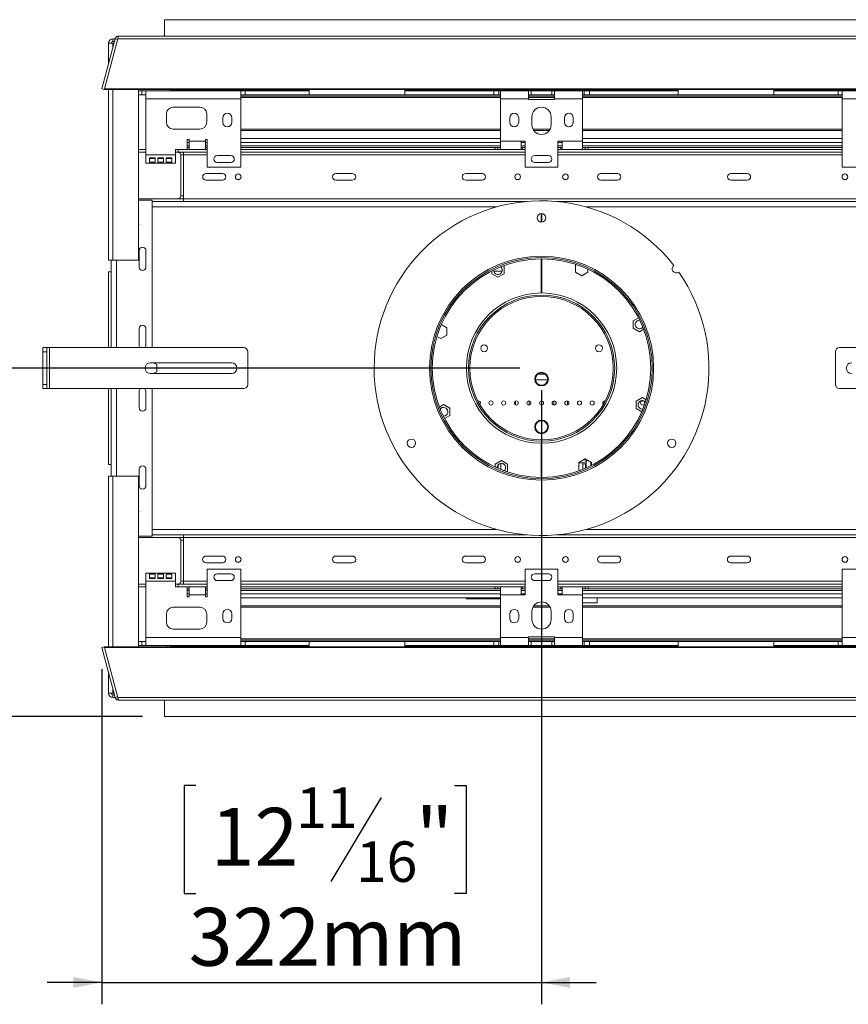
# Model space of a CAD drawing. Units: millimetres. Extents: x 42 to 4954, y 64 to 4072.
# Drawn here: x 942 to 1700, y 334 to 1235 of the extents above; entities that cross this region are included whole.
import ezdxf

# ---------------------------------------------------------------- set-up
doc = ezdxf.new("R2010")
doc.units = ezdxf.units.MM
doc.header["$LTSCALE"] = 20
doc.layers.add('FORMAT', color=7, linetype='Continuous')
doc.styles.add('SLDTEXTSTYLE1', font='TXT', dxfattribs={"width": 0.75})
doc.dimstyles.new('SLDDIMSTYLE1', dxfattribs={"dimtxt": 52.916667, "dimasz": 26, "dimexe": 0, "dimexo": 0.0625, "dimgap": 13.229167, "dimtad": 1, "dimdec": 0, "dimlfac": 0.8, "dimrnd": 1e-09, "dimzin": 12, "dimdsep": 46, "dimtxsty": 'SLDTEXTSTYLE1', "dimsah": 1, "dimcen": 0.09, "dimadec": 0, "dimazin": 3, "dimtfac": 1, "dimtdec": 0, "dimtmove": 0, "dimatfit": 0, "dimfxl": 0, "dimfrac": 2, "dimtolj": 1, "dimtzin": 12, "dimarcsym": 0})

# ---------------------------------------------------------------- blocks, each defined once
blk = doc.blocks.new('_D_8')
at = {"layer": 'FORMAT'}
for p, q in [((850.39, 915.8), (850.39, 965.8)), ((1399.24, 915.8), (830.39, 915.8)), ((850.39, 915.8), (850.39, 597.05)), ((670.32, 876.17), (670.32, 886.9)), ((670.32, 886.9), (769.1, 886.9)), ((769.1, 886.9), (769.1, 876.17)), ((681.23, 809.25), (758.19, 763.08)), ((670.32, 667.18), (670.32, 656.45)), ((769.1, 656.45), (769.1, 667.18)), ((670.32, 656.45), (769.1, 656.45)), ((1054.24, 597.05), (830.39, 597.05)), ((850.39, 597.05), (850.39, 547.05))]:
    blk.add_line(p, q, dxfattribs=at)
for points in [[(850.39, 915.8), (855.39, 941.8), (845.39, 941.8)], [(850.39, 597.05), (845.39, 571.05), (855.39, 571.05)]]:
    blk.add_solid(points, dxfattribs=at)
at = {"layer": 'FORMAT', "attachment_point": 1, "rotation": 90, "style": 'SLDTEXTSTYLE1'}
for s, insert, char_height in [('255mm', (782.17, 646.88), 52.917), ('"', (690.67, 840.91), 52.92), ('16', (721.35, 786.17), 37.042), ('1', (671.96, 758.8), 37.04), ('10', (690.67, 680.6), 52.917)]:
    blk.add_mtext(s, dxfattribs=dict(at, insert=insert, char_height=char_height))
blk = doc.blocks.new('_D_9')
at = {"layer": 'FORMAT'}
for p, q in [((1419.24, 895.8), (1419.24, 333.86)), ((1016.88, 640.35), (1016.88, 333.86)), ((1103.13, 533.92), (1092.4, 533.92)), ((1092.4, 533.92), (1092.4, 435.14)), ((1339.49, 533.92), (1350.22, 533.92)), ((1350.22, 533.92), (1350.22, 435.14)), ((1272.57, 523.02), (1226.39, 446.05)), ((1092.4, 435.14), (1103.13, 435.14)), ((1350.22, 435.14), (1339.49, 435.14)), ((1016.88, 353.86), (966.88, 353.86)), ((1016.88, 353.86), (1419.24, 353.86)), ((1419.24, 353.86), (1469.24, 353.86))]:
    blk.add_line(p, q, dxfattribs=at)
for points in [[(1016.88, 353.86), (990.88, 358.86), (990.88, 348.86)], [(1419.24, 353.86), (1445.24, 348.86), (1445.24, 358.86)]]:
    blk.add_solid(points, dxfattribs=at)
at = {"layer": 'FORMAT', "attachment_point": 1, "style": 'SLDTEXTSTYLE1'}
for s, insert, char_height in [('11', (1194.74, 532.28), 37.042), ('12', (1116.54, 513.57), 52.917), ('"', (1304.22, 513.57), 52.92), ('16', (1249.48, 482.89), 37.042), ('322mm', (1096.51, 422.07), 52.917)]:
    blk.add_mtext(s, dxfattribs=dict(at, insert=insert, char_height=char_height))

msp = doc.modelspace()

# ---------------------------------------------------------------- linework, layer by layer
at = {"color": 7, "linetype": 'Continuous', "lineweight": 15}
for p, q in [((1074.24, 1234.55), (1764.24, 1234.55)), ((1074.24, 1219.55), (1074.24, 1234.55)), ((1029.12, 1216.96), (1016.88, 1171.26)), ((1031.63, 1216.96), (1019.38, 1171.26)), ((1027.05, 1214.55), (1027.05, 1217.05)), ((1027.05, 1217.05), (1029.17, 1217.05)), ((1029.12, 1216.96), (1031.54, 1216.31)), ((1806.85, 1216.96), (1031.63, 1216.96)), ((1032.5, 1219.55), (1805.97, 1219.55)), ((1025.49, 1212.99), (1022.99, 1212.99)), ((1022.99, 1194.06), (1022.99, 1212.99)), ((1025.49, 1212.99), (1027.05, 1212.99)), ((1027.05, 1214.55), (1028.48, 1214.55)), ((1028.06, 1212.99), (1027.05, 1212.99)), ((1016.88, 1171.26), (1019.29, 1170.61)), ((1019.38, 1170.94), (1019.29, 1170.61)), ((1819.09, 1171.26), (1019.38, 1171.26)), ((1019.38, 1171.26), (1019.38, 1170.61)), ((1819.09, 1170.61), (1019.38, 1170.61)), ((1022.99, 1014.55), (1022.99, 1170.61)), ((1050.49, 1014.55), (1050.49, 1170.61)), ((1053.61, 1169.55), (1050.49, 1169.55)), ((1053.61, 1165.8), (1050.49, 1165.8)), ((1053.61, 1165.8), (1053.61, 1169.55)), ((1053.61, 1169.55), (1057.36, 1169.55)), ((1057.36, 1165.8), (1053.61, 1165.8)), ((1057.36, 1162.05), (1057.36, 1169.55)), ((1057.36, 1169.55), (1120.59, 1169.55)), ((1057.36, 1162.05), (1144.24, 1162.05)), ((1057.36, 1110.8), (1057.36, 1162.05)), ((1079.24, 1170.3), (1079.24, 1170.61)), ((1079.61, 1170.3), (1079.24, 1170.3)), ((1079.61, 1170.3), (1079.61, 1170.61)), ((1130.39, 1169.55), (1144.24, 1169.55)), ((1144.24, 1169.55), (1144.24, 1162.05)), ((1144.24, 1169.55), (1147.99, 1169.55)), ((1147.99, 1165.8), (1144.24, 1165.8)), ((1144.24, 1164.55), (1381.74, 1164.55)), ((1144.24, 1162.05), (1144.24, 1099.55)), ((1147.99, 1169.55), (1147.99, 1165.8)), ((1206.74, 1169.55), (1147.99, 1169.55)), ((1206.74, 1165.8), (1147.99, 1165.8)), ((1206.74, 1165.8), (1206.74, 1170.61)), ((1294.24, 1165.8), (1206.74, 1165.8)), ((1294.24, 1170.61), (1294.24, 1165.8)), ((1375.49, 1169.55), (1294.24, 1169.55)), ((1375.49, 1165.8), (1294.24, 1165.8)), ((1375.49, 1165.8), (1375.49, 1169.55)), ((1380.16, 1169.55), (1375.49, 1169.55)), ((1380.16, 1165.8), (1375.49, 1165.8)), ((1380.16, 1169.55), (1380.16, 1165.8)), ((1381.74, 1169.55), (1380.16, 1169.55)), ((1380.16, 1165.8), (1381.74, 1165.8)), ((1381.74, 1162.05), (1381.74, 1169.55)), ((1381.74, 1169.55), (1407.36, 1169.55)), ((1381.74, 1162.05), (1407.36, 1162.05)), ((1381.74, 1162.05), (1381.74, 1123.3)), ((1407.36, 1169.55), (1407.36, 1162.05)), ((1409.86, 1169.55), (1407.36, 1169.55)), ((1407.36, 1165.8), (1409.86, 1165.8)), ((1407.36, 1164.55), (1431.11, 1164.55)), ((1407.36, 1162.05), (1407.36, 1161.55)), ((1409.86, 1165.8), (1409.86, 1169.55)), ((1409.86, 1169.55), (1428.61, 1169.55)), ((1409.86, 1165.8), (1428.61, 1165.8)), ((1428.61, 1165.8), (1428.61, 1169.55)), ((1431.11, 1169.55), (1428.61, 1169.55)), ((1428.61, 1165.8), (1431.11, 1165.8)), ((1431.11, 1162.05), (1431.11, 1169.55)), ((1431.11, 1169.55), (1456.74, 1169.55)), ((1431.11, 1162.05), (1456.74, 1162.05)), ((1431.11, 1161.55), (1431.11, 1162.05)), ((1456.74, 1169.55), (1456.74, 1162.05)), ((1458.32, 1169.55), (1456.74, 1169.55)), ((1456.74, 1165.8), (1458.32, 1165.8)), ((1456.74, 1164.55), (1694.24, 1164.55)), ((1456.74, 1123.3), (1456.74, 1162.05)), ((1458.32, 1165.8), (1458.32, 1169.55)), ((1462.99, 1169.55), (1458.32, 1169.55)), ((1462.99, 1165.8), (1458.32, 1165.8)), ((1462.99, 1165.8), (1462.99, 1169.55)), ((1544.24, 1169.55), (1462.99, 1169.55)), ((1544.24, 1165.8), (1462.99, 1165.8)), ((1544.24, 1165.8), (1544.24, 1170.61)), ((1631.74, 1165.8), (1544.24, 1165.8)), ((1631.74, 1170.61), (1631.74, 1165.8)), ((1690.49, 1169.55), (1631.74, 1169.55)), ((1690.49, 1165.8), (1631.74, 1165.8)), ((1690.49, 1169.55), (1690.49, 1165.8)), ((1694.24, 1169.55), (1690.49, 1169.55)), ((1690.49, 1165.8), (1694.24, 1165.8)), ((1694.24, 1162.05), (1694.24, 1169.55)), ((1694.24, 1169.55), (1708.09, 1169.55)), ((1694.24, 1162.05), (1781.11, 1162.05)), ((1694.24, 1162.05), (1694.24, 1099.55)), ((1082.36, 1154.55), (1106.74, 1154.55)), ((1407.36, 1161.55), (1431.11, 1161.55)), ((1076.11, 1140.8), (1076.11, 1148.3)), ((1112.99, 1148.3), (1112.99, 1140.8)), ((1127.67, 1140.49), (1127.67, 1144.86)), ((1135.8, 1144.86), (1135.8, 1140.49)), ((1390.17, 1144.86), (1390.17, 1140.49)), ((1398.3, 1140.49), (1398.3, 1144.86)), ((1410.49, 1145.8), (1410.49, 1138.3)), ((1427.99, 1138.3), (1427.99, 1145.8)), ((1440.17, 1144.86), (1440.17, 1140.49)), ((1448.3, 1140.49), (1448.3, 1144.86)), ((1106.74, 1134.55), (1082.36, 1134.55)), ((1144.24, 1133.3), (1381.74, 1133.3)), ((1412.06, 1133.3), (1426.42, 1133.3)), ((1456.74, 1133.3), (1694.24, 1133.3)), ((1096.74, 1124.88), (1095.16, 1124.88)), ((1095.16, 1124.88), (1095.16, 1115.8)), ((1096.74, 1117.68), (1095.16, 1117.68)), ((1096.74, 1123.3), (1096.74, 1124.88)), ((1096.74, 1123.3), (1111.74, 1123.3)), ((1096.74, 1115.8), (1096.74, 1123.3)), ((1113.32, 1124.88), (1111.74, 1124.88)), ((1111.74, 1124.88), (1111.74, 1123.3)), ((1111.74, 1123.3), (1111.74, 1115.8)), ((1113.32, 1117.68), (1111.74, 1117.68)), ((1113.32, 1099.55), (1113.32, 1124.88)), ((1144.24, 1125.8), (1381.74, 1125.8)), ((1144.24, 1117.68), (1376.74, 1117.68)), ((1376.74, 1115.8), (1376.74, 1117.68)), ((1376.74, 1117.68), (1379.24, 1117.68)), ((1379.24, 1117.68), (1379.24, 1115.8)), ((1381.74, 1117.68), (1379.24, 1117.68)), ((1381.74, 1123.3), (1400.49, 1123.3)), ((1381.74, 1115.8), (1381.74, 1123.3)), ((1404.24, 1123.3), (1400.49, 1123.3)), ((1400.49, 1123.3), (1400.49, 1115.8)), ((1401.74, 1117.68), (1400.49, 1117.68)), ((1401.74, 1115.8), (1401.74, 1117.68)), ((1401.74, 1117.68), (1404.24, 1117.68)), ((1404.24, 1123.3), (1404.24, 1099.55)), ((1437.99, 1123.3), (1434.24, 1123.3)), ((1434.24, 1099.55), (1434.24, 1123.3)), ((1434.24, 1117.68), (1436.74, 1117.68)), ((1436.74, 1117.68), (1436.74, 1115.8)), ((1436.74, 1117.68), (1437.99, 1117.68)), ((1437.99, 1123.3), (1456.74, 1123.3)), ((1437.99, 1115.8), (1437.99, 1123.3)), ((1456.74, 1125.8), (1694.24, 1125.8)), ((1456.74, 1123.3), (1456.74, 1115.8)), ((1456.74, 1117.68), (1459.24, 1117.68)), ((1459.24, 1115.8), (1459.24, 1117.68)), ((1459.24, 1117.68), (1461.74, 1117.68)), ((1461.74, 1117.68), (1461.74, 1115.8)), ((1461.74, 1117.68), (1694.24, 1117.68)), ((1057.36, 1115.8), (1050.49, 1115.8)), ((1057.36, 1113.3), (1050.49, 1113.3)), ((1057.36, 1110.8), (1084.24, 1110.8)), ((1057.36, 1103.3), (1057.36, 1110.8)), ((1060.49, 1104.31), (1060.49, 1108.3)), ((1060.49, 1108.3), (1065.7, 1108.3)), ((1065.7, 1108.3), (1065.7, 1104.31)), ((1068.2, 1104.31), (1068.2, 1108.3)), ((1068.2, 1108.3), (1073.4, 1108.3)), ((1073.4, 1108.3), (1073.4, 1104.31)), ((1075.9, 1104.31), (1075.9, 1108.3)), ((1075.9, 1108.3), (1081.11, 1108.3)), ((1081.11, 1108.3), (1081.11, 1104.31)), ((1095.16, 1115.8), (1084.24, 1115.8)), ((1084.24, 1115.8), (1084.24, 1110.8)), ((1086.74, 1113.3), (1084.24, 1113.3)), ((1084.24, 1110.8), (1084.24, 1103.3)), ((1086.74, 1113.3), (1086.74, 1115.8)), ((1086.74, 1113.3), (1113.32, 1113.3)), ((1089.24, 1110.8), (1091.74, 1110.8)), ((1089.24, 1110.8), (1089.24, 1073.3)), ((1091.74, 1110.8), (1091.74, 1113.3)), ((1091.74, 1070.8), (1091.74, 1110.8)), ((1095.16, 1115.8), (1113.32, 1115.8)), ((1122.53, 1110.18), (1135.03, 1110.18)), ((1144.24, 1115.8), (1404.24, 1115.8)), ((1144.24, 1113.3), (1404.24, 1113.3)), ((1425.49, 1110.18), (1412.99, 1110.18)), ((1434.24, 1115.8), (1694.24, 1115.8)), ((1434.24, 1113.3), (1694.24, 1113.3)), ((1057.36, 1103.3), (1084.24, 1103.3)), ((1065.7, 1107.55), (1060.49, 1107.55)), ((1065.7, 1104.31), (1060.49, 1104.31)), ((1073.4, 1107.55), (1068.2, 1107.55)), ((1073.4, 1104.31), (1068.2, 1104.31)), ((1081.11, 1107.55), (1075.9, 1107.55)), ((1081.11, 1104.31), (1075.9, 1104.31)), ((1144.24, 1099.55), (1113.32, 1099.55)), ((1135.03, 1103.93), (1122.53, 1103.93)), ((1404.24, 1099.55), (1434.24, 1099.55)), ((1412.99, 1103.93), (1425.49, 1103.93)), ((1694.24, 1099.55), (1725.16, 1099.55)), ((1127.36, 1093.93), (1112.36, 1093.93)), ((1246.11, 1093.93), (1231.11, 1093.93)), ((1364.86, 1093.93), (1349.86, 1093.93)), ((1473.61, 1093.93), (1488.61, 1093.93)), ((1592.36, 1093.93), (1607.36, 1093.93)), ((1112.36, 1087.68), (1127.36, 1087.68)), ((1142.54, 1088.3), (1140.94, 1088.3)), ((1231.11, 1087.68), (1246.11, 1087.68)), ((1349.86, 1087.68), (1364.86, 1087.68)), ((1398.16, 1088.3), (1396.56, 1088.3)), ((1440.31, 1088.3), (1441.91, 1088.3)), ((1488.61, 1087.68), (1473.61, 1087.68)), ((1607.36, 1087.68), (1592.36, 1087.68)), ((1695.94, 1088.3), (1697.54, 1088.3)), ((1089.24, 1073.3), (1091.74, 1073.3)), ((1050.49, 1070.8), (1091.74, 1070.8)), ((1050.49, 1069.55), (1062.99, 1069.55)), ((1062.99, 934.55), (1062.99, 1069.55)), ((1062.99, 1068.3), (1091.74, 1068.3)), ((1091.74, 1068.3), (1091.74, 1070.8)), ((1091.74, 1070.8), (1746.74, 1070.8)), ((1091.74, 1068.3), (1405.42, 1068.3)), ((1433.06, 1068.3), (1746.74, 1068.3)), ((1418.99, 1057.17), (1418.99, 1049.44)), ((1419.49, 1049.44), (1419.49, 1057.17)), ((1051.11, 1023.3), (1051.11, 1008.3)), ((1057.36, 1008.3), (1057.36, 1023.3)), ((1027.05, 1014.55), (1022.99, 1014.55)), ((1025.49, 934.55), (1025.49, 1014.55)), ((1027.05, 1014.55), (1050.49, 1014.55)), ((1385.01, 1008.73), (1383.92, 1009.36)), ((1418.99, 1015.8), (1418.99, 984.55)), ((1419.49, 984.55), (1419.49, 1015.8)), ((1451.17, 1010.57), (1450.31, 1010.07)), ((1450.31, 1010.07), (1450.31, 1003.5)), ((1022.99, 934.55), (1022.99, 1003.93)), ((1025.49, 1003.93), (1022.99, 1003.93)), ((1373.64, 1004.8), (1373.64, 1002.16)), ((1373.64, 1002.16), (1379.33, 998.88)), ((1379.33, 998.88), (1385.01, 1002.16)), ((1385.01, 1002.16), (1385.01, 1008.73)), ((1450.31, 1003.5), (1456, 1000.21)), ((1456, 1000.21), (1461.68, 1003.5)), ((1461.68, 1003.5), (1461.68, 1006.35)), ((1332.72, 952.65), (1327.52, 955.65)), ((1508.03, 961.79), (1503.19, 959)), ((1503.19, 959), (1503.19, 952.43)), ((1051.11, 952.05), (1051.11, 937.05)), ((1057.36, 937.05), (1057.36, 952.05)), ((1327.03, 942.8), (1332.72, 946.08)), ((1332.72, 946.08), (1332.72, 952.65)), ((1503.19, 952.43), (1508.88, 949.15)), ((1508.88, 949.15), (1512.7, 951.35)), ((1323.54, 944.81), (1327.03, 942.8)), ((962.99, 934.55), (966.74, 934.55)), ((962.99, 930.8), (962.99, 934.55)), ((966.74, 930.8), (962.99, 930.8)), ((962.99, 900.8), (962.99, 930.8)), ((966.74, 934.55), (966.74, 930.8)), ((969.24, 934.55), (966.74, 934.55)), ((966.74, 900.8), (966.74, 930.8)), ((969.24, 897.05), (969.24, 934.55)), ((1146.74, 934.55), (969.24, 934.55)), ((1150.49, 900.8), (1150.49, 930.8)), ((1687.99, 930.8), (1687.99, 900.8)), ((1691.74, 934.55), (1869.24, 934.55)), ((1061.49, 920.8), (1135.49, 920.8)), ((1067.17, 919.09), (1064.2, 920.8)), ((1067.17, 912.52), (1067.17, 919.09)), ((1135.49, 910.8), (1061.49, 910.8)), ((1064.2, 910.8), (1067.17, 912.52)), ((1422.77, 910.18), (1415.7, 910.18)), ((962.99, 900.8), (966.74, 900.8)), ((962.99, 897.05), (962.99, 900.8)), ((966.74, 900.8), (966.74, 897.05)), ((1424.83, 905.18), (1413.65, 905.18)), ((966.74, 897.05), (962.99, 897.05)), ((969.24, 897.05), (966.74, 897.05)), ((1146.74, 897.05), (969.24, 897.05)), ((1022.99, 827.68), (1022.99, 897.05)), ((1025.49, 817.05), (1025.49, 897.05)), ((1051.11, 894.55), (1051.11, 879.55)), ((1057.36, 879.55), (1057.36, 894.55)), ((1062.99, 762.05), (1062.99, 897.05)), ((1691.74, 897.05), (1869.24, 897.05)), ((1395.49, 885.7), (1395.49, 882.16)), ((1407.99, 885.78), (1407.99, 882.08)), ((1430.49, 882.08), (1430.49, 885.78)), ((1442.99, 882.16), (1442.99, 885.7)), ((1511.44, 888.81), (1505.76, 885.53)), ((1505.76, 885.53), (1505.76, 878.96)), ((1514.94, 886.79), (1511.44, 888.81)), ((1329.6, 882.46), (1325.77, 880.25)), ((1335.28, 879.17), (1329.6, 882.46)), ((1335.28, 872.61), (1335.28, 879.17)), ((1505.76, 878.96), (1510.96, 875.96)), ((1330.44, 869.81), (1335.28, 872.61)), ((1418.99, 847.05), (1418.99, 815.8)), ((1419.49, 815.8), (1419.49, 847.05)), ((1382.48, 831.39), (1376.79, 828.11)), ((1388.17, 828.11), (1382.48, 831.39)), ((1459.15, 832.73), (1453.46, 829.44)), ((1453.46, 829.44), (1453.46, 822.88)), ((1453.46, 829.13), (1456.74, 829.13)), ((1456.74, 829.13), (1460.49, 830.42)), ((1464.84, 829.44), (1459.15, 832.73)), ((1460.49, 831.95), (1460.49, 831.79)), ((1460.49, 830.42), (1460.49, 831.79)), ((1464.24, 826.5), (1464.24, 829.79)), ((1464.84, 826.8), (1464.84, 829.44)), ((1025.49, 827.68), (1022.99, 827.68)), ((1051.11, 823.3), (1051.11, 808.3)), ((1057.36, 808.3), (1057.36, 823.3)), ((1376.79, 828.11), (1376.79, 825.26)), ((1379.55, 827.45), (1379.55, 824.02)), ((1380.64, 828.3), (1382.05, 828.3)), ((1382.05, 822.97), (1382.05, 828.3)), ((1385.17, 822.36), (1384.08, 822.19)), ((1385.56, 822.36), (1385.17, 822.36)), ((1387.3, 821.04), (1388.17, 821.54)), ((1388.17, 821.54), (1388.17, 828.11)), ((1418.99, 823.33), (1419.49, 823.55)), ((1453.46, 822.88), (1454.55, 822.25)), ((1457.05, 828.3), (1457.05, 823.23)), ((1457.05, 828.3), (1459.55, 828.3)), ((1459.55, 824.29), (1459.55, 828.3)), ((1022.99, 661), (1022.99, 817.05)), ((1022.99, 817.05), (1027.05, 817.05)), ((1050.49, 817.05), (1027.05, 817.05)), ((1050.49, 661), (1050.49, 817.05)), ((1418.99, 819.55), (1419.49, 819.55)), ((1050.49, 762.05), (1062.99, 762.05)), ((1050.49, 760.8), (1091.74, 760.8)), ((1062.99, 763.3), (1091.74, 763.3)), ((1089.24, 758.3), (1091.74, 758.3)), ((1089.24, 758.3), (1089.24, 720.8)), ((1091.74, 763.3), (1091.74, 760.8)), ((1091.74, 763.3), (1405.42, 763.3)), ((1091.74, 760.8), (1746.74, 760.8)), ((1091.74, 720.8), (1091.74, 760.8)), ((1433.06, 763.3), (1746.74, 763.3)), ((1127.36, 743.93), (1112.36, 743.93)), ((1246.11, 743.93), (1231.11, 743.93)), ((1364.86, 743.93), (1349.86, 743.93)), ((1473.61, 743.93), (1488.61, 743.93)), ((1592.36, 743.93), (1607.36, 743.93)), ((1112.36, 737.68), (1127.36, 737.68)), ((1113.32, 706.72), (1113.32, 732.05)), ((1144.24, 732.05), (1113.32, 732.05)), ((1142.54, 738.3), (1140.94, 738.3)), ((1144.24, 669.55), (1144.24, 732.05)), ((1231.11, 737.68), (1246.11, 737.68)), ((1349.86, 737.68), (1364.86, 737.68)), ((1398.16, 738.3), (1396.56, 738.3)), ((1404.24, 732.05), (1404.24, 708.3)), ((1434.24, 732.05), (1404.24, 732.05)), ((1434.24, 708.3), (1434.24, 732.05)), ((1440.31, 738.3), (1441.91, 738.3)), ((1488.61, 737.68), (1473.61, 737.68)), ((1607.36, 737.68), (1592.36, 737.68)), ((1694.24, 669.55), (1694.24, 732.05)), ((1694.24, 732.05), (1725.16, 732.05)), ((1695.94, 738.3), (1697.54, 738.3)), ((1057.36, 720.8), (1057.36, 728.3)), ((1084.24, 728.3), (1057.36, 728.3)), ((1084.24, 720.8), (1057.36, 720.8)), ((1057.36, 720.8), (1057.36, 669.55)), ((1060.49, 727.3), (1060.49, 723.3)), ((1060.49, 727.3), (1065.7, 727.3)), ((1060.49, 724.05), (1065.7, 724.05)), ((1060.49, 723.3), (1065.7, 723.3)), ((1065.7, 723.3), (1065.7, 727.3)), ((1068.2, 727.3), (1068.2, 723.3)), ((1068.2, 727.3), (1073.4, 727.3)), ((1068.2, 724.05), (1073.4, 724.05)), ((1068.2, 723.3), (1073.4, 723.3)), ((1073.4, 723.3), (1073.4, 727.3)), ((1075.9, 727.3), (1075.9, 723.3)), ((1075.9, 727.3), (1081.11, 727.3)), ((1075.9, 724.05), (1081.11, 724.05)), ((1075.9, 723.3), (1081.11, 723.3)), ((1081.11, 723.3), (1081.11, 727.3)), ((1084.24, 728.3), (1084.24, 720.8)), ((1084.24, 715.8), (1084.24, 720.8)), ((1089.24, 720.8), (1091.74, 720.8)), ((1091.74, 718.3), (1091.74, 720.8)), ((1135.03, 727.68), (1122.53, 727.68)), ((1122.53, 721.43), (1135.03, 721.43)), ((1425.49, 727.68), (1412.99, 727.68)), ((1412.99, 721.43), (1425.49, 721.43)), ((1057.36, 718.3), (1050.49, 718.3)), ((1057.36, 715.8), (1050.49, 715.8)), ((1086.74, 718.3), (1084.24, 718.3)), ((1095.16, 715.8), (1084.24, 715.8)), ((1086.74, 718.3), (1086.74, 715.8)), ((1086.74, 718.3), (1113.32, 718.3)), ((1095.16, 715.8), (1095.16, 706.72)), ((1095.16, 715.8), (1113.32, 715.8)), ((1096.74, 713.93), (1095.16, 713.93)), ((1096.74, 708.3), (1096.74, 715.8)), ((1111.74, 715.8), (1111.74, 708.3)), ((1113.32, 713.93), (1111.74, 713.93)), ((1144.24, 718.3), (1404.24, 718.3)), ((1144.24, 715.8), (1404.24, 715.8)), ((1376.74, 713.93), (1144.24, 713.93)), ((1376.74, 713.93), (1376.74, 715.8)), ((1379.24, 713.93), (1376.74, 713.93)), ((1379.24, 715.8), (1379.24, 713.93)), ((1381.74, 713.93), (1379.24, 713.93)), ((1381.74, 708.3), (1381.74, 715.8)), ((1400.49, 715.8), (1400.49, 708.3)), ((1401.74, 713.93), (1400.49, 713.93)), ((1401.74, 713.93), (1401.74, 715.8)), ((1404.24, 713.93), (1401.74, 713.93)), ((1434.24, 718.3), (1694.24, 718.3)), ((1434.24, 715.8), (1694.24, 715.8)), ((1436.74, 713.93), (1434.24, 713.93)), ((1436.74, 715.8), (1436.74, 713.93)), ((1436.74, 713.93), (1437.99, 713.93)), ((1437.99, 708.3), (1437.99, 715.8)), ((1456.74, 715.8), (1456.74, 708.3)), ((1456.74, 713.93), (1459.24, 713.93)), ((1459.24, 713.93), (1459.24, 715.8)), ((1461.74, 713.93), (1459.24, 713.93)), ((1461.74, 715.8), (1461.74, 713.93)), ((1694.24, 713.93), (1461.74, 713.93)), ((1095.16, 706.72), (1096.74, 706.72)), ((1096.74, 706.72), (1096.74, 708.3)), ((1111.74, 708.3), (1096.74, 708.3)), ((1111.74, 708.3), (1111.74, 706.72)), ((1111.74, 706.72), (1113.32, 706.72)), ((1381.74, 705.8), (1144.24, 705.8)), ((1350.56, 704.8), (1350.56, 705.8)), ((1358.11, 704.8), (1350.56, 704.8)), ((1358.11, 704.8), (1358.11, 705.8)), ((1374.97, 704.8), (1358.11, 704.8)), ((1374.97, 704.8), (1374.97, 705.8)), ((1381.64, 704.8), (1374.97, 704.8)), ((1381.64, 704.8), (1381.64, 705.8)), ((1381.74, 708.3), (1381.74, 669.55)), ((1400.49, 708.3), (1381.74, 708.3)), ((1400.49, 708.3), (1404.24, 708.3)), ((1434.24, 708.3), (1437.99, 708.3)), ((1456.74, 708.3), (1437.99, 708.3)), ((1456.74, 669.55), (1456.74, 708.3)), ((1694.24, 705.8), (1456.74, 705.8)), ((1470.07, 701.05), (1470.07, 705.8)), ((1106.74, 697.05), (1082.36, 697.05)), ((1381.74, 698.3), (1144.24, 698.3)), ((1426.42, 698.3), (1412.06, 698.3)), ((1470.07, 701.05), (1456.74, 701.05)), ((1694.24, 698.3), (1456.74, 698.3)), ((1076.11, 690.8), (1076.11, 683.3)), ((1112.99, 683.3), (1112.99, 690.8)), ((1127.67, 691.11), (1127.67, 686.74)), ((1135.8, 686.74), (1135.8, 691.11)), ((1390.17, 691.11), (1390.17, 686.74)), ((1398.3, 686.74), (1398.3, 691.11)), ((1410.49, 693.3), (1410.49, 685.8)), ((1427.99, 685.8), (1427.99, 693.3)), ((1440.17, 691.11), (1440.17, 686.74)), ((1448.3, 686.74), (1448.3, 691.11)), ((1082.36, 677.05), (1106.74, 677.05)), ((1057.36, 662.05), (1057.36, 669.55)), ((1144.24, 669.55), (1057.36, 669.55)), ((1144.24, 669.55), (1144.24, 662.05)), ((1381.74, 667.05), (1144.24, 667.05)), ((1407.36, 669.55), (1381.74, 669.55)), ((1381.74, 662.05), (1381.74, 669.55)), ((1407.36, 670.05), (1407.36, 669.55)), ((1431.11, 670.05), (1407.36, 670.05)), ((1407.36, 669.55), (1407.36, 662.05)), ((1431.11, 667.05), (1407.36, 667.05)), ((1431.11, 669.55), (1431.11, 670.05)), ((1456.74, 669.55), (1431.11, 669.55)), ((1431.11, 662.05), (1431.11, 669.55)), ((1456.74, 669.55), (1456.74, 662.05)), ((1694.24, 667.05), (1456.74, 667.05)), ((1694.24, 662.05), (1694.24, 669.55)), ((1781.11, 669.55), (1694.24, 669.55)), ((1016.88, 660.35), (1019.29, 661)), ((1029.12, 614.65), (1016.88, 660.35)), ((1019.38, 660.67), (1019.29, 661)), ((1019.38, 661), (1819.09, 661)), ((1019.38, 660.35), (1019.38, 661)), ((1019.38, 660.35), (1819.09, 660.35)), ((1031.63, 614.65), (1019.38, 660.35)), ((1050.49, 665.8), (1053.61, 665.8)), ((1050.49, 662.05), (1053.61, 662.05)), ((1053.61, 665.8), (1053.61, 662.05)), ((1057.36, 665.8), (1053.61, 665.8)), ((1053.61, 662.05), (1057.36, 662.05)), ((1120.59, 662.05), (1057.36, 662.05)), ((1076.74, 661), (1076.74, 662.05)), ((1079.24, 661.3), (1079.24, 661)), ((1079.61, 661.3), (1079.24, 661.3)), ((1079.61, 661.3), (1079.61, 661)), ((1144.24, 662.05), (1130.39, 662.05)), ((1147.99, 665.8), (1144.24, 665.8)), ((1144.24, 662.05), (1147.99, 662.05)), ((1147.99, 662.05), (1147.99, 665.8)), ((1147.99, 665.8), (1206.74, 665.8)), ((1147.99, 662.05), (1206.74, 662.05)), ((1206.74, 661), (1206.74, 665.8)), ((1206.74, 665.8), (1294.24, 665.8)), ((1294.24, 665.8), (1294.24, 661)), ((1294.24, 665.8), (1375.49, 665.8)), ((1294.24, 662.05), (1375.49, 662.05)), ((1375.49, 665.8), (1375.49, 662.05)), ((1375.49, 665.8), (1380.16, 665.8)), ((1375.49, 662.05), (1380.16, 662.05)), ((1380.16, 665.8), (1380.16, 662.05)), ((1381.74, 665.8), (1380.16, 665.8)), ((1380.16, 662.05), (1381.74, 662.05)), ((1407.36, 662.05), (1381.74, 662.05)), ((1409.86, 665.8), (1407.36, 665.8)), ((1407.36, 662.05), (1409.86, 662.05)), ((1409.86, 665.8), (1409.86, 662.05)), ((1428.61, 665.8), (1409.86, 665.8)), ((1428.61, 662.05), (1409.86, 662.05)), ((1428.61, 665.8), (1428.61, 662.05)), ((1431.11, 665.8), (1428.61, 665.8)), ((1428.61, 662.05), (1431.11, 662.05)), ((1456.74, 662.05), (1431.11, 662.05)), ((1458.32, 665.8), (1456.74, 665.8)), ((1456.74, 662.05), (1458.32, 662.05)), ((1458.32, 662.05), (1458.32, 665.8)), ((1458.32, 665.8), (1462.99, 665.8)), ((1458.32, 662.05), (1462.99, 662.05)), ((1462.99, 665.8), (1462.99, 662.05)), ((1462.99, 665.8), (1544.24, 665.8)), ((1462.99, 662.05), (1544.24, 662.05)), ((1544.24, 661), (1544.24, 665.8)), ((1544.24, 665.8), (1631.74, 665.8)), ((1631.74, 665.8), (1631.74, 661)), ((1631.74, 665.8), (1690.49, 665.8)), ((1631.74, 662.05), (1690.49, 662.05)), ((1690.49, 662.05), (1690.49, 665.8)), ((1690.49, 665.8), (1694.24, 665.8)), ((1694.24, 662.05), (1690.49, 662.05)), ((1708.09, 662.05), (1694.24, 662.05)), ((1022.99, 618.61), (1022.99, 637.55)), ((1025.49, 618.61), (1022.99, 618.61)), ((1027.05, 618.61), (1025.49, 618.61)), ((1027.05, 618.61), (1028.06, 618.61)), ((1027.05, 617.05), (1027.05, 614.55)), ((1028.48, 617.05), (1027.05, 617.05)), ((1029.17, 614.55), (1027.05, 614.55)), ((1029.12, 614.65), (1031.54, 615.29)), ((1031.63, 614.65), (1806.85, 614.65)), ((1805.97, 612.05), (1032.5, 612.05)), ((1074.24, 597.05), (1074.24, 612.05)), ((1764.24, 597.05), (1074.24, 597.05))]:
    msp.add_line(p, q, dxfattribs=at)
at = {"color": 8, "linetype": 'Continuous', "lineweight": 15}
for p, q in [((1027.05, 1209.22), (1027.05, 1212.99)), ((1027.05, 1014.55), (1027.05, 1170.61)), ((1079.61, 1170.3), (1206.74, 1170.3)), ((1144.24, 1163.3), (1381.74, 1163.3)), ((1294.24, 1170.3), (1544.24, 1170.3)), ((1407.36, 1163.3), (1431.11, 1163.3)), ((1456.74, 1163.3), (1694.24, 1163.3)), ((1631.74, 1170.3), (1758.86, 1170.3)), ((1144.24, 1134.55), (1381.74, 1134.55)), ((1411.33, 1134.55), (1427.14, 1134.55)), ((1456.74, 1134.55), (1694.24, 1134.55)), ((1095.16, 1122.36), (1096.74, 1122.36)), ((1095.16, 1119.24), (1096.74, 1119.24)), ((1111.74, 1122.36), (1113.32, 1122.36)), ((1111.74, 1119.24), (1113.32, 1119.24)), ((1144.24, 1122.36), (1381.74, 1122.36)), ((1144.24, 1119.24), (1381.74, 1119.24)), ((1400.49, 1122.36), (1404.24, 1122.36)), ((1400.49, 1119.24), (1404.24, 1119.24)), ((1434.24, 1122.36), (1437.99, 1122.36)), ((1434.24, 1119.24), (1437.99, 1119.24)), ((1456.74, 1122.36), (1694.24, 1122.36)), ((1456.74, 1119.24), (1694.24, 1119.24)), ((1091.74, 1110.8), (1113.32, 1110.8)), ((1144.24, 1110.8), (1404.24, 1110.8)), ((1434.24, 1110.8), (1694.24, 1110.8)), ((1062.99, 1063.3), (1378.12, 1063.3)), ((1460.36, 1063.3), (1775.49, 1063.3)), ((1030.49, 934.55), (1030.49, 1014.55)), ((1375.49, 1004.55), (1383.16, 1004.55)), ((1030.49, 817.05), (1030.49, 897.05)), ((1457.53, 831.79), (1460.49, 831.79)), ((1460.01, 830.25), (1460.01, 824.49)), ((1027.05, 661), (1027.05, 817.05)), ((1062.99, 768.3), (1378.12, 768.3)), ((1460.36, 768.3), (1775.49, 768.3)), ((1091.74, 720.8), (1113.32, 720.8)), ((1144.24, 720.8), (1404.24, 720.8)), ((1434.24, 720.8), (1694.24, 720.8)), ((1096.74, 712.36), (1095.16, 712.36)), ((1113.32, 712.36), (1111.74, 712.36)), ((1381.74, 712.36), (1144.24, 712.36)), ((1404.24, 712.36), (1400.49, 712.36)), ((1437.99, 712.36), (1434.24, 712.36)), ((1694.24, 712.36), (1456.74, 712.36)), ((1096.74, 709.24), (1095.16, 709.24)), ((1113.32, 709.24), (1111.74, 709.24)), ((1381.74, 709.24), (1144.24, 709.24)), ((1404.24, 709.24), (1400.49, 709.24)), ((1437.99, 709.24), (1434.24, 709.24)), ((1694.24, 709.24), (1456.74, 709.24)), ((1381.74, 697.05), (1144.24, 697.05)), ((1427.14, 697.05), (1411.33, 697.05)), ((1694.24, 697.05), (1456.74, 697.05)), ((1381.74, 668.3), (1144.24, 668.3)), ((1431.11, 668.3), (1407.36, 668.3)), ((1694.24, 668.3), (1456.74, 668.3)), ((1206.74, 661.3), (1079.61, 661.3)), ((1544.24, 661.3), (1294.24, 661.3)), ((1758.86, 661.3), (1631.74, 661.3)), ((1027.05, 618.61), (1027.05, 622.39))]:
    msp.add_line(p, q, dxfattribs=at)
at = {"color": 7, "linetype": 'Continuous', "lineweight": 15, "flags": 128}
for points in [[(1050.74, 1047.05), (1050.53, 1048.1), (1050.49, 1048.2)], [(1050.49, 1046.25), (1050.61, 1047.05), (1050.49, 1047.85)], [(1050.49, 1045.91), (1050.53, 1046), (1050.74, 1047.05)], [(1511.96, 953.26), (1511.61, 952.88), (1510.48, 952.12)], [(1331.2, 872.29), (1329.87, 871.96), (1329.36, 871.96)], [(1050.49, 783.75), (1050.61, 784.55), (1050.49, 785.35)]]:
    msp.add_lwpolyline(points, dxfattribs=at)
at = {"color": 7, "linetype": 'Continuous', "lineweight": 15}
for centre, radius in [((1141.74, 1090.8), 2.62), ((1397.36, 1090.8), 2.62), ((1441.11, 1090.8), 2.62), ((1696.74, 1090.8), 2.62), ((1419.24, 1053.3), 3.88), ((1419.24, 915.8), 102.5), ((1419.24, 915.8), 101.25), ((1419.24, 915.8), 100), ((1419.24, 915.8), 66.88), ((1419.24, 915.8), 65.62), ((1366.74, 933.93), 3.13), ((1471.74, 933.93), 3.12), ((1419.24, 905.8), 6.25), ((1419.24, 905.8), 5.62), ((1372.99, 883.93), 1.88), ((1384.55, 883.93), 1.88), ((1396.11, 883.93), 1.88), ((1407.67, 883.93), 1.87), ((1419.24, 883.93), 1.87), ((1430.8, 883.93), 1.87), ((1442.36, 883.93), 1.87), ((1453.92, 883.93), 1.88), ((1465.49, 883.93), 1.88), ((1511.74, 883.93), 1.88), ((1419.24, 862.05), 6.25), ((1419.24, 862.05), 5.62), ((1300.16, 847.05), 3.88), ((1538.32, 847.05), 3.88), ((1141.74, 740.8), 2.62), ((1397.36, 740.8), 2.62), ((1441.11, 740.8), 2.62), ((1696.74, 740.8), 2.62)]:
    msp.add_circle(centre, radius, dxfattribs=at)
for centre, radius, start, end in [((1027.05, 1212.99), 4.06, 90, 180), ((1073.24, 1220.55), 1, 270, 0), ((1027.05, 1212.99), 1.56, 90, 180), ((1079.99, 1170.3), 0.75, 180, 270), ((1082.36, 1148.3), 6.25, 90, 180), ((1106.74, 1148.3), 6.25, 360, 90), ((1419.24, 1145.8), 8.75, 0, 180), ((1131.74, 1144.86), 4.06, 0, 180), ((1394.24, 1144.86), 4.06, 0, 180), ((1444.24, 1144.86), 4.06, 0, 180), ((1082.36, 1140.8), 6.25, 180, 270), ((1106.74, 1140.8), 6.25, 270, 0), ((1131.74, 1140.49), 4.06, 180, 0), ((1394.24, 1140.49), 4.06, 180, 0), ((1419.24, 1138.3), 8.75, 180, 0), ((1444.24, 1140.49), 4.06, 180, 0), ((1086.74, 1110.8), 2.5, 0, 90), ((1086.74, 1110.8), 5, 360, 30), ((1122.53, 1107.05), 3.12, 90, 270), ((1135.03, 1107.05), 3.12, 270, 90), ((1412.99, 1107.05), 3.12, 90, 270), ((1425.49, 1107.05), 3.12, 270, 90), ((1112.36, 1090.8), 3.12, 90, 270), ((1127.36, 1090.8), 3.12, 270, 90), ((1231.11, 1090.8), 3.12, 90, 270), ((1246.11, 1090.8), 3.12, 270, 90), ((1349.86, 1090.8), 3.13, 90, 270), ((1364.86, 1090.8), 3.13, 270, 90), ((1473.61, 1090.8), 3.13, 90, 270), ((1488.61, 1090.8), 3.12, 270, 90), ((1592.36, 1090.8), 3.12, 90, 270), ((1607.36, 1090.8), 3.12, 270, 90), ((1086.74, 1073.3), 2.5, 270, 0), ((1086.74, 1073.3), 5, 330, 360), ((1419.24, 915.8), 153.13, 37.81259, 35.0062), ((1054.24, 1023.3), 3.12, 0, 180), ((1542.47, 1006.69), 3.75, 127.11099, 305.7078), ((1054.24, 1008.3), 3.12, 180, 0), ((1379.33, 1005.44), 3.94, 176.56924, 294), ((1379.33, 1005.44), 3.94, 294, 51.43076), ((1419.24, 915.8), 68.75, 90.20835, 269.79165), ((1419.24, 915.8), 68.75, 270.20835, 89.79165), ((1054.24, 952.05), 3.12, 0, 180), ((1508.88, 955.71), 3.94, 86.56924, 294), ((1054.24, 937.05), 3.13, 180, 233.1301), ((1054.24, 937.05), 3.13, 306.8699, 0), ((1146.74, 930.8), 3.75, 0, 90), ((1691.74, 930.8), 3.75, 90, 180), ((1061.49, 915.8), 5, 90, 270), ((1135.49, 915.8), 5, 270, 90), ((1702.99, 915.8), 5, 90, 270), ((1146.74, 900.8), 3.75, 270, 0), ((1691.74, 900.8), 3.75, 180, 270), ((1054.24, 894.55), 3.12, 126.8699, 180), ((1054.24, 894.55), 3.12, 0, 53.1301), ((1361.42, 883.93), 1.88, 311.74807, 105.99234), ((1477.05, 883.93), 1.88, 74.00766, 180), ((1477.05, 883.93), 1.88, 180, 228.25193), ((1511.44, 882.24), 3.94, 42.56924, 277.43076), ((1054.24, 879.55), 3.12, 180, 0), ((1329.6, 875.89), 3.94, 294, 141.43076), ((1382.48, 824.82), 3.94, 310.56924, 185.43076), ((1054.24, 823.3), 3.12, 0, 180), ((1054.24, 808.3), 3.12, 180, 0), ((1047.99, 784.55), 2.75, 335.38002, 24.61998), ((1086.74, 758.3), 2.5, 360, 90), ((1086.74, 758.3), 5, 360, 30), ((1112.36, 740.8), 3.13, 90, 270), ((1127.36, 740.8), 3.13, 270, 90), ((1231.11, 740.8), 3.12, 90, 270), ((1246.11, 740.8), 3.12, 270, 90), ((1349.86, 740.8), 3.12, 90, 270), ((1364.86, 740.8), 3.12, 270, 90), ((1473.61, 740.8), 3.12, 90, 270), ((1488.61, 740.8), 3.13, 270, 90), ((1592.36, 740.8), 3.13, 90, 270), ((1607.36, 740.8), 3.13, 270, 90), ((1086.74, 720.8), 2.5, 270, 360), ((1086.74, 720.8), 5, 330, 360), ((1122.53, 724.55), 3.12, 90, 270), ((1135.03, 724.55), 3.12, 270, 90), ((1412.99, 724.55), 3.13, 90, 270), ((1425.49, 724.55), 3.13, 270, 90), ((1082.36, 690.8), 6.25, 90, 180), ((1106.74, 690.8), 6.25, 0, 90), ((1131.74, 691.11), 4.06, 0, 180), ((1394.24, 691.11), 4.06, 0, 180), ((1419.24, 693.3), 8.75, 0, 180), ((1444.24, 691.11), 4.06, 0, 180), ((1131.74, 686.74), 4.06, 180, 0), ((1394.24, 686.74), 4.06, 180, 0), ((1419.24, 685.8), 8.75, 180, 0), ((1444.24, 686.74), 4.06, 180, 0), ((1082.36, 683.3), 6.25, 180, 270), ((1106.74, 683.3), 6.25, 270, 0), ((1079.99, 661.3), 0.75, 90, 180), ((1027.05, 618.61), 4.06, 180, 270), ((1027.05, 618.61), 1.56, 180, 270), ((1073.24, 611.05), 1, 0, 90)]:
    msp.add_arc(centre, radius, start, end, dxfattribs=at)
for centre, start_param, end_param in [((1079.99, 1170.3), 1.570796, 3.141593), ((1079.99, 661.3), 0, 1.570796)]:
    msp.add_ellipse(centre, major_axis=(0, 0.75), ratio=0.5, start_param=start_param, end_param=end_param, dxfattribs=at)
for points, knots in [([(1029.12, 1216.96), (1029.25, 1217.3), (1029.5, 1217.99), (1030.28, 1218.83), (1031.31, 1219.43), (1032.1, 1219.51), (1032.5, 1219.55)], [0, 0, 0, 0, 0.23335, 0.477642, 0.733121, 1, 1, 1, 1]), ([(1032.5, 1219.55), (1032.39, 1219.51), (1032.17, 1219.42), (1031.92, 1218.76), (1031.73, 1217.91), (1031.66, 1217.24), (1031.63, 1216.96)], [0, 0, 0, 0, 0.277579, 0.545454, 0.807407, 1, 1, 1, 1]), ([(1120.59, 1169.55), (1121.81, 1169.53), (1124.37, 1169.47), (1127.82, 1169.52), (1129.76, 1169.54), (1130.39, 1169.55)], [0, 0, 0, 0, 0.382511, 0.79984, 1, 1, 1, 1]), ([(1130.39, 662.05), (1129.16, 662.08), (1126.6, 662.14), (1123.15, 662.09), (1121.22, 662.06), (1120.59, 662.05)], [0, 0, 0, 0, 0.382511, 0.79984, 1, 1, 1, 1]), ([(1032.5, 612.05), (1032.1, 612.09), (1031.31, 612.17), (1030.28, 612.78), (1029.5, 613.62), (1029.25, 614.31), (1029.12, 614.65)], [0, 0, 0, 0, 0.267828, 0.523621, 0.767595, 1, 1, 1, 1]), ([(1031.63, 614.65), (1031.68, 614.25), (1031.8, 613.48), (1032.02, 612.63), (1032.26, 612.13), (1032.43, 612.08), (1032.5, 612.05)], [0, 0, 0, 0, 0.2753906, 0.5318206, 0.7917495, 1, 1, 1, 1])]:
    msp.add_open_spline(points, degree=3, knots=knots, dxfattribs=at)

# ---------------------------------------------------------------- dimensions: what is measured, and where the dimension line sits
at = {"layer": 'FORMAT'}
dim = msp.add_linear_dim(base=(850.39, 597.05), p1=(1419.24, 915.8), p2=(1074.24, 597.05), angle=90, dimstyle='SLDDIMSTYLE1', dxfattribs=at)
dim.commit()
dim.dimension.update_dxf_attribs({"geometry": '_D_8', "text_midpoint": (850.39, 771.68), "dimtype": 160})
dim = msp.add_linear_dim(base=(1419.24, 353.86), p1=(1016.88, 660.35), p2=(1419.24, 915.8), dimstyle='SLDDIMSTYLE1', dxfattribs=at)
dim.commit()
dim.dimension.update_dxf_attribs({"geometry": '_D_9', "text_midpoint": (1221.31, 353.86), "dimtype": 160})

doc.saveas('drawing.dxf')
